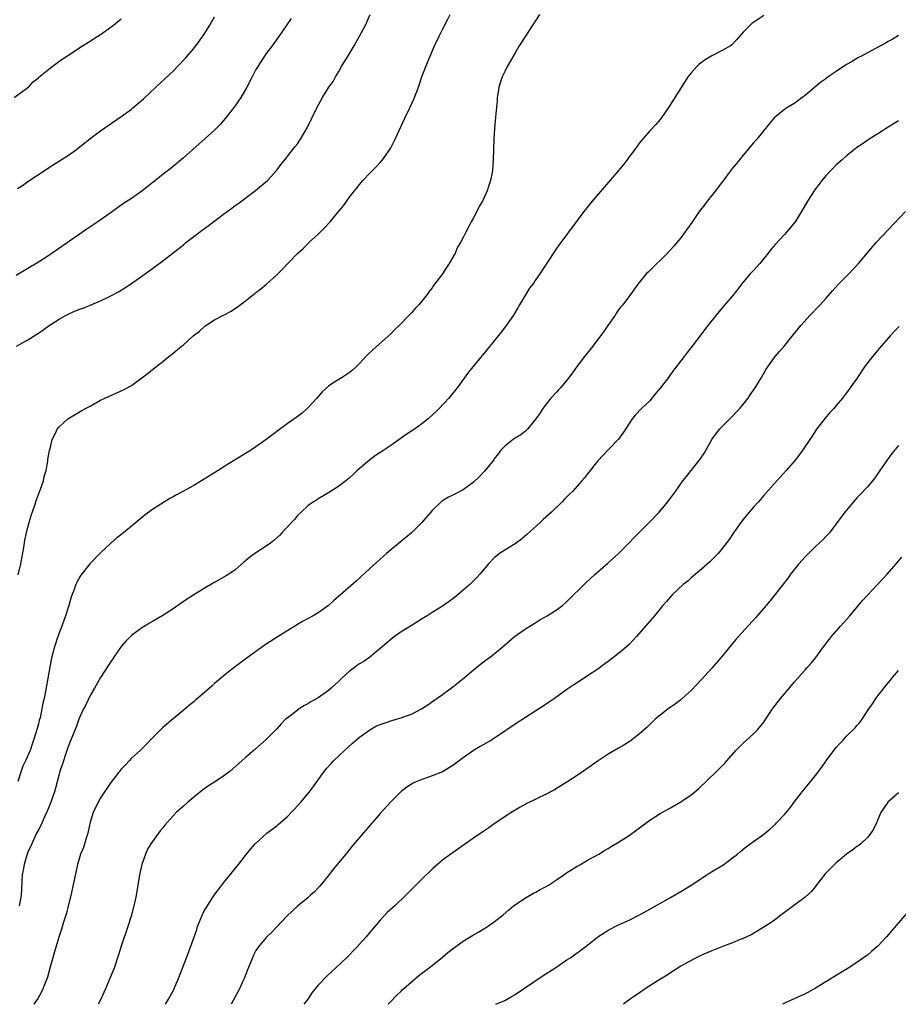
# Model space of a CAD drawing. Units: inches. Extents: x 2619000 to 2622000, y 1482000 to 1485000.
# Drawn here: x 2619103 to 2619273, y 1482000 to 1482190 of the extents above; entities that cross this region are included whole.
import ezdxf

# ---------------------------------------------------------------- set-up
doc = ezdxf.new("R2010")
doc.units = ezdxf.units.IN
doc.header["$MEASUREMENT"] = 0
doc.layers.add('LD26191482_10ft', color=110, linetype='Continuous')

msp = doc.modelspace()

# ---------------------------------------------------------------- linework, layer by layer
at = {"layer": 'LD26191482_10ft'}
for points, elevation in [([(2619102.31, 1482175), (2619105, 1482176.94), (2619105.07, 1482177), (2619105.99, 1482178.01), (2619107, 1482178.83), (2619107.08, 1482178.92), (2619109, 1482180.51), (2619109.65, 1482181), (2619111.59, 1482182.41), (2619112.47, 1482183), (2619115.55, 1482185), (2619117, 1482185.9), (2619117.65, 1482186.35), (2619119, 1482187.19), (2619121, 1482188.6), (2619121.52, 1482189), (2619123, 1482190.21)], 9180), ([(2619155.77, 1482190.23), (2619154.97, 1482189.03), (2619153.55, 1482187), (2619153, 1482186.28), (2619152.1, 1482185), (2619151, 1482183.53), (2619149.34, 1482181), (2619149, 1482180.41), (2619148.24, 1482179), (2619147.26, 1482177), (2619146.08, 1482175), (2619145.65, 1482174.35), (2619145, 1482173.43), (2619143.07, 1482170.93), (2619142.15, 1482169.85), (2619141, 1482168.7), (2619135, 1482163.34), (2619133, 1482161.68), (2619131, 1482160.13), (2619127, 1482156.94), (2619125, 1482155.54), (2619123.46, 1482154.54), (2619122.28, 1482153.73), (2619121.3, 1482153), (2619118.47, 1482151), (2619116.38, 1482149.62), (2619109, 1482144.53), (2619107, 1482143.23), (2619105, 1482142.02), (2619102.69, 1482140.69)], 9200), ([(2619102.78, 1482127), (2619105, 1482128.27), (2619106.68, 1482129.32), (2619107, 1482129.55), (2619107.89, 1482130.11), (2619109.08, 1482131), (2619111, 1482132.24), (2619112.35, 1482133), (2619113, 1482133.34), (2619114.19, 1482133.81), (2619115, 1482134.17), (2619115.62, 1482134.38), (2619119, 1482135.77), (2619120.47, 1482136.47), (2619121, 1482136.71), (2619122.47, 1482137.53), (2619123.71, 1482138.29), (2619124.79, 1482139), (2619127, 1482140.53), (2619129, 1482141.99), (2619131, 1482143.51), (2619135, 1482146.6), (2619135.48, 1482147), (2619137, 1482148.16), (2619138.6, 1482149.4), (2619139.77, 1482150.23), (2619141.66, 1482151.66), (2619143, 1482152.66), (2619144.36, 1482153.64), (2619145, 1482154.16), (2619145.49, 1482154.51), (2619148.91, 1482157.09), (2619151.2, 1482159), (2619153.04, 1482161), (2619153.85, 1482162.15), (2619154.57, 1482163), (2619155, 1482163.54), (2619156.5, 1482165.5), (2619157, 1482166.1), (2619157.6, 1482167), (2619158.86, 1482169.14), (2619160.73, 1482173), (2619161.84, 1482175), (2619163.09, 1482177), (2619163.88, 1482178.12), (2619164.35, 1482179), (2619165, 1482180.06), (2619165.52, 1482181), (2619167, 1482183.4), (2619167.94, 1482185), (2619168.31, 1482185.69), (2619169, 1482186.83), (2619170.16, 1482189), (2619171.03, 1482191)], 9210), ([(2619103, 1482157.46), (2619103.95, 1482158.05), (2619105, 1482158.81), (2619107, 1482160.12), (2619108.29, 1482161), (2619109.94, 1482162.06), (2619111.43, 1482163), (2619113, 1482164.04), (2619114.34, 1482165), (2619117, 1482167.11), (2619119, 1482168.61), (2619123, 1482171.33), (2619125, 1482172.79), (2619125.26, 1482173), (2619127.27, 1482174.73), (2619129.66, 1482177), (2619131.41, 1482178.59), (2619133, 1482180.12), (2619133.88, 1482181), (2619135.4, 1482182.6), (2619135.75, 1482183), (2619137, 1482184.47), (2619138.07, 1482185.93), (2619139, 1482187.26), (2619140.08, 1482189), (2619141, 1482190.58)], 9190), ([(2619203.73, 1482191), (2619201, 1482186.84), (2619199.83, 1482185), (2619199, 1482183.65), (2619198.1, 1482182.1), (2619197.49, 1482181), (2619197, 1482180.04), (2619196.49, 1482179), (2619196.16, 1482177.84), (2619195.86, 1482177), (2619195.65, 1482175.65), (2619195.57, 1482175), (2619195.54, 1482174.46), (2619195.2, 1482171.2), (2619195.03, 1482169), (2619194.92, 1482167), (2619194.8, 1482163), (2619194.63, 1482161), (2619194.56, 1482160.56), (2619194.26, 1482159), (2619193.94, 1482158.06), (2619193.64, 1482157), (2619193, 1482155.6), (2619192.7, 1482155), (2619192.05, 1482153.95), (2619191.6, 1482153), (2619191, 1482151.81), (2619190.55, 1482151), (2619190.1, 1482150.1), (2619189.51, 1482149), (2619189, 1482148.02), (2619188.45, 1482147), (2619187.89, 1482146.11), (2619187.43, 1482145), (2619187, 1482144.21), (2619186.29, 1482143), (2619185.77, 1482142.23), (2619185, 1482141.01), (2619183.28, 1482138.72), (2619183, 1482138.31), (2619182.41, 1482137.59), (2619182.01, 1482137), (2619181, 1482135.69), (2619180.41, 1482135), (2619179.72, 1482134.28), (2619179, 1482133.43), (2619178.78, 1482133.22), (2619178.59, 1482133), (2619176.64, 1482131), (2619175.79, 1482130.21), (2619175, 1482129.4), (2619171.61, 1482126.39), (2619170.58, 1482125.42), (2619169, 1482123.67), (2619168.31, 1482123), (2619167.61, 1482122.39), (2619167, 1482121.88), (2619165.66, 1482121), (2619165, 1482120.61), (2619163.85, 1482119.85), (2619163, 1482119.32), (2619161.79, 1482118.21), (2619160.72, 1482117), (2619159, 1482115.13), (2619157.89, 1482114.11), (2619156.75, 1482113.25), (2619155, 1482112), (2619153, 1482110.54), (2619151, 1482109.02), (2619149, 1482107.58), (2619148.13, 1482107), (2619143, 1482103.83), (2619141.72, 1482103), (2619138.48, 1482101), (2619137, 1482100.15), (2619134.88, 1482099), (2619133.67, 1482098.33), (2619133, 1482097.92), (2619132.39, 1482097.61), (2619131.32, 1482097), (2619129, 1482095.52), (2619127.57, 1482094.43), (2619125, 1482092.27), (2619123.44, 1482091), (2619122.06, 1482089.94), (2619121, 1482089), (2619119, 1482087.15), (2619117, 1482085.08), (2619115.19, 1482082.81), (2619115, 1482082.5), (2619114.47, 1482081.53), (2619114.25, 1482081), (2619113.85, 1482079.85), (2619113.36, 1482078.64), (2619112.87, 1482077), (2619112.24, 1482075), (2619111.54, 1482073), (2619110.79, 1482071), (2619110.11, 1482069), (2619109.82, 1482067.82), (2619109.59, 1482067), (2619109.47, 1482066.53), (2619108.55, 1482061.45), (2619108.38, 1482060.38), (2619108.1, 1482059), (2619107.86, 1482058.14), (2619107.68, 1482057), (2619107.32, 1482055.32), (2619107.18, 1482054.82), (2619107, 1482054.04), (2619106.76, 1482053.24), (2619106.6, 1482052.6), (2619106.09, 1482051), (2619105.79, 1482050.21), (2619105.4, 1482049), (2619104.54, 1482047), (2619104.03, 1482045.97), (2619103.69, 1482045), (2619103.03, 1482043)], 9230), ([(2619103.12, 1482082.88), (2619103.62, 1482085), (2619104.17, 1482088.17), (2619104.39, 1482089.61), (2619104.72, 1482091), (2619105, 1482092.08), (2619105.63, 1482094.37), (2619106.33, 1482096.33), (2619106.66, 1482097.34), (2619107.43, 1482099.43), (2619107.97, 1482101), (2619108.15, 1482101.85), (2619108.51, 1482103), (2619108.84, 1482104.84), (2619108.85, 1482105.15), (2619109.12, 1482106.88), (2619109.28, 1482107.28), (2619109.67, 1482109), (2619110.38, 1482110.38), (2619110.63, 1482111), (2619111, 1482111.44), (2619112.69, 1482113), (2619113, 1482113.19), (2619115.42, 1482114.58), (2619116.13, 1482115), (2619117, 1482115.46), (2619119, 1482116.58), (2619119.81, 1482117), (2619123, 1482118.38), (2619123.42, 1482118.58), (2619125, 1482119.44), (2619127, 1482120.88), (2619128.19, 1482121.81), (2619129, 1482122.49), (2619131, 1482124.05), (2619132.17, 1482125), (2619132.66, 1482125.34), (2619134.61, 1482127), (2619135, 1482127.3), (2619136.89, 1482129), (2619138.09, 1482129.91), (2619139, 1482130.77), (2619139.14, 1482130.86), (2619139.32, 1482131), (2619141, 1482132.11), (2619143, 1482133.15), (2619144.24, 1482133.76), (2619145.41, 1482134.59), (2619145.94, 1482135), (2619147, 1482135.79), (2619148.5, 1482137), (2619148.8, 1482137.2), (2619149, 1482137.36), (2619149.94, 1482138.06), (2619151.05, 1482139), (2619153, 1482140.77), (2619154.15, 1482141.85), (2619155.13, 1482143), (2619157.06, 1482145), (2619158.1, 1482145.9), (2619159.11, 1482146.89), (2619159.21, 1482147), (2619161, 1482148.64), (2619162.19, 1482149.81), (2619163.31, 1482151), (2619165, 1482153.05), (2619165.89, 1482154.11), (2619167, 1482155.7), (2619168.04, 1482157), (2619168.48, 1482157.52), (2619169, 1482158.24), (2619169.65, 1482159), (2619171, 1482160.4), (2619171.56, 1482161), (2619172.28, 1482161.72), (2619173, 1482162.49), (2619173.4, 1482163), (2619174.83, 1482165), (2619175, 1482165.27), (2619175.88, 1482167), (2619177.74, 1482171), (2619178.71, 1482173), (2619179.42, 1482174.58), (2619179.59, 1482175), (2619180.35, 1482177), (2619181.03, 1482178.97), (2619181.79, 1482181), (2619182.62, 1482183), (2619183.48, 1482185), (2619184.42, 1482187), (2619185, 1482188.16), (2619185.98, 1482190.02), (2619186.48, 1482191)], 9220), ([(2619247, 1482190.84), (2619244.72, 1482189.28), (2619244.39, 1482189), (2619243, 1482187.61), (2619241.82, 1482186.18), (2619240.82, 1482185.18), (2619240.56, 1482185), (2619239, 1482184.07), (2619237, 1482183.06), (2619235.7, 1482182.3), (2619235, 1482181.77), (2619234.55, 1482181.45), (2619234.11, 1482181), (2619233, 1482179.8), (2619232.38, 1482179), (2619231.81, 1482178.19), (2619228.75, 1482173.25), (2619227.19, 1482171), (2619227, 1482170.76), (2619226.18, 1482169.82), (2619225, 1482168.55), (2619223.32, 1482166.68), (2619223, 1482166.26), (2619222.11, 1482165), (2619221, 1482163.54), (2619220.63, 1482163), (2619219.92, 1482162.08), (2619219.03, 1482161), (2619213.89, 1482155), (2619212.59, 1482153.41), (2619212.27, 1482153), (2619211, 1482151.3), (2619207.48, 1482146.52), (2619207, 1482145.85), (2619205, 1482142.86), (2619203.81, 1482141), (2619203, 1482139.87), (2619202.41, 1482139), (2619201.81, 1482138.19), (2619201, 1482136.94), (2619199.85, 1482135), (2619199.55, 1482134.45), (2619198.68, 1482133), (2619197.18, 1482130.82), (2619196.31, 1482129.69), (2619195, 1482128.02), (2619193.65, 1482126.35), (2619190.85, 1482123), (2619190.03, 1482121.97), (2619187.86, 1482119), (2619186.24, 1482117), (2619184.34, 1482115), (2619183, 1482113.7), (2619182.23, 1482113), (2619181, 1482112.03), (2619179.58, 1482111), (2619178.02, 1482109.98), (2619177, 1482109.24), (2619175, 1482107.85), (2619173.29, 1482106.71), (2619173, 1482106.48), (2619172.1, 1482105.9), (2619170.88, 1482105), (2619168.55, 1482103), (2619167.76, 1482102.24), (2619167, 1482101.55), (2619166.35, 1482101), (2619165, 1482099.99), (2619163, 1482098.72), (2619161, 1482097.56), (2619160.68, 1482097.32), (2619160.13, 1482097), (2619159, 1482096.19), (2619157.7, 1482095), (2619157, 1482094.31), (2619156.42, 1482093.58), (2619155.85, 1482093), (2619154.02, 1482091), (2619153.52, 1482090.48), (2619152.46, 1482089.54), (2619151.79, 1482089), (2619151, 1482088.45), (2619148.77, 1482087), (2619147.76, 1482086.24), (2619147, 1482085.57), (2619146.68, 1482085.32), (2619145, 1482083.87), (2619143.75, 1482083), (2619143.28, 1482082.72), (2619140.72, 1482081.28), (2619139, 1482080.26), (2619137, 1482079.03), (2619135, 1482077.71), (2619133, 1482076.35), (2619131, 1482075.05), (2619129, 1482073.86), (2619128.45, 1482073.55), (2619127, 1482072.63), (2619125, 1482071.19), (2619123.9, 1482070.1), (2619123, 1482069.07), (2619121.57, 1482067), (2619121.35, 1482066.65), (2619121, 1482066.18), (2619120.56, 1482065.44), (2619119, 1482063.09), (2619117.85, 1482061), (2619117, 1482059.57), (2619116.18, 1482057.82), (2619115.72, 1482057), (2619115, 1482055.51), (2619114.8, 1482055), (2619114.33, 1482053.67), (2619113, 1482050.42), (2619112.64, 1482049.36), (2619112.24, 1482048.24), (2619111.83, 1482047), (2619111.66, 1482046.34), (2619111.17, 1482045), (2619111, 1482044.4), (2619110.3, 1482041.7), (2619110.09, 1482041), (2619109.4, 1482039), (2619109, 1482038.02), (2619108.72, 1482037.28), (2619108.19, 1482036.19), (2619107.48, 1482034.52), (2619107, 1482033.7), (2619106.64, 1482033), (2619106.33, 1482032.33), (2619105.71, 1482031), (2619105, 1482029.38), (2619104.79, 1482028.79), (2619104.24, 1482027), (2619104.08, 1482025.92), (2619103.89, 1482025), (2619103.79, 1482023.79), (2619103.76, 1482022.24), (2619103.67, 1482021), (2619103.32, 1482019)], 9240), ([(2619272.99, 1482187), (2619271.77, 1482186.23), (2619271, 1482185.81), (2619270.51, 1482185.49), (2619267, 1482183.63), (2619265.88, 1482183), (2619265.3, 1482182.7), (2619265, 1482182.56), (2619264.05, 1482181.95), (2619263, 1482181.36), (2619261, 1482180.04), (2619259.44, 1482179), (2619259, 1482178.64), (2619258.03, 1482177.97), (2619256.85, 1482177), (2619255, 1482175.42), (2619254.45, 1482175), (2619253, 1482173.94), (2619251.45, 1482173), (2619251, 1482172.7), (2619249, 1482171.07), (2619247, 1482168.65), (2619245.67, 1482167), (2619245, 1482166.25), (2619243, 1482163.87), (2619242.3, 1482163), (2619241.75, 1482162.25), (2619241, 1482161.37), (2619239.82, 1482159.82), (2619239.12, 1482158.88), (2619239, 1482158.73), (2619237.68, 1482157), (2619236.06, 1482155), (2619235.62, 1482154.38), (2619234.55, 1482153), (2619233.13, 1482150.87), (2619232.3, 1482149.7), (2619231.8, 1482149), (2619231, 1482147.94), (2619230.26, 1482147), (2619229.68, 1482146.32), (2619228.45, 1482145), (2619227, 1482143.57), (2619226.36, 1482143), (2619225.7, 1482142.3), (2619224.69, 1482141.31), (2619224.33, 1482141), (2619222.68, 1482139), (2619221.3, 1482137), (2619219.79, 1482135), (2619219.41, 1482134.59), (2619219, 1482134.06), (2619218.56, 1482133.44), (2619218.3, 1482133), (2619216.93, 1482131), (2619216.14, 1482129.86), (2619215.52, 1482129), (2619213.99, 1482127), (2619212.41, 1482125), (2619211, 1482123.17), (2619210.11, 1482121.89), (2619209, 1482120.44), (2619207.76, 1482119), (2619207.42, 1482118.58), (2619207, 1482118.15), (2619205.94, 1482117), (2619204.37, 1482115), (2619203.83, 1482114.17), (2619203, 1482112.98), (2619201.41, 1482111), (2619201.21, 1482110.79), (2619201, 1482110.61), (2619200.1, 1482109.9), (2619199, 1482109.24), (2619198.64, 1482109), (2619197, 1482107.75), (2619196.34, 1482107), (2619195.77, 1482106.23), (2619195, 1482105.27), (2619194.89, 1482105.11), (2619193.12, 1482102.88), (2619192.15, 1482101.85), (2619191, 1482100.8), (2619189, 1482099.29), (2619187.49, 1482098.51), (2619187, 1482098.24), (2619186.14, 1482097.86), (2619185, 1482097.18), (2619184.9, 1482097.1), (2619183, 1482095.29), (2619181, 1482093), (2619179.02, 1482091), (2619176.82, 1482089.18), (2619175, 1482087.73), (2619174.17, 1482087), (2619171, 1482084.08), (2619168.33, 1482081.67), (2619165.32, 1482079), (2619164.06, 1482077.94), (2619163, 1482077), (2619161, 1482075.58), (2619160.02, 1482075), (2619158.08, 1482073.92), (2619157, 1482073.31), (2619153.28, 1482071), (2619151, 1482069.49), (2619149, 1482068.08), (2619146.05, 1482065.95), (2619144.79, 1482065), (2619143, 1482063.58), (2619141, 1482061.89), (2619140.53, 1482061.47), (2619140.04, 1482061), (2619137.72, 1482059), (2619137.32, 1482058.68), (2619137, 1482058.39), (2619136.21, 1482057.79), (2619135.31, 1482057), (2619133, 1482055.1), (2619131, 1482053.41), (2619130.56, 1482053), (2619129, 1482051.41), (2619127.83, 1482050.17), (2619126.64, 1482049), (2619125, 1482047.5), (2619124.55, 1482047), (2619123.79, 1482046.21), (2619123, 1482045.35), (2619121, 1482042.83), (2619119, 1482039.87), (2619118.54, 1482039), (2619117.61, 1482037), (2619117, 1482035.16), (2619116.62, 1482033.38), (2619116.52, 1482033), (2619116.27, 1482032.27), (2619115.72, 1482030.28), (2619115.16, 1482029), (2619114.54, 1482027), (2619113.24, 1482021), (2619112.78, 1482019), (2619112.42, 1482017.58), (2619112.25, 1482017), (2619111.87, 1482015.87), (2619111.47, 1482014.53), (2619110.93, 1482012.93), (2619110.1, 1482010.1), (2619109.24, 1482007), (2619108.74, 1482005.26), (2619107.88, 1482003), (2619107.59, 1482002.41), (2619106.9, 1482001.1), (2619106.13, 1482000)], 9250), ([(2619273, 1482170.54), (2619271, 1482169.31), (2619269, 1482168.01), (2619267.37, 1482167), (2619265.99, 1482166.01), (2619265, 1482165.33), (2619264.55, 1482165), (2619263, 1482163.74), (2619262.14, 1482163), (2619261, 1482161.99), (2619260.02, 1482161), (2619259, 1482159.91), (2619258.24, 1482159), (2619257.72, 1482158.28), (2619257, 1482157.37), (2619256.74, 1482157), (2619255.46, 1482155), (2619254.3, 1482153), (2619253.06, 1482151), (2619251.42, 1482149), (2619251, 1482148.58), (2619249.28, 1482146.72), (2619248.35, 1482145.65), (2619247.88, 1482145), (2619246.23, 1482143), (2619245, 1482141.63), (2619244.4, 1482141), (2619243, 1482139.37), (2619242.68, 1482139), (2619241.98, 1482138.02), (2619241, 1482136.72), (2619239, 1482134.41), (2619237.8, 1482133), (2619236.22, 1482131), (2619233.2, 1482127), (2619232.2, 1482125.8), (2619231.62, 1482125), (2619231, 1482124.22), (2619230.1, 1482123), (2619229.61, 1482122.39), (2619228.59, 1482121), (2619227, 1482118.93), (2619226.14, 1482117.86), (2619225, 1482116.48), (2619223.41, 1482115), (2619222.22, 1482113.78), (2619221.61, 1482113), (2619221, 1482112.1), (2619220.32, 1482111), (2619219.8, 1482110.2), (2619218.94, 1482109.06), (2619217, 1482107.03), (2619216, 1482106), (2619215, 1482104.9), (2619213, 1482102.36), (2619212.41, 1482101.59), (2619211.91, 1482101), (2619211, 1482099.99), (2619210.07, 1482099), (2619209.54, 1482098.46), (2619209, 1482097.94), (2619208.54, 1482097.46), (2619208.07, 1482097), (2619206.01, 1482095), (2619204.46, 1482093.54), (2619203.84, 1482093), (2619201.3, 1482090.7), (2619200.24, 1482089.76), (2619199, 1482088.88), (2619197, 1482087.65), (2619196.01, 1482087), (2619195, 1482086.18), (2619193.86, 1482085), (2619192.21, 1482083), (2619191.64, 1482082.36), (2619191, 1482081.71), (2619190.27, 1482081), (2619189, 1482079.9), (2619187.93, 1482079), (2619187.41, 1482078.59), (2619187, 1482078.24), (2619185, 1482076.81), (2619183, 1482075.61), (2619182.05, 1482075), (2619181.39, 1482074.61), (2619181, 1482074.4), (2619180.19, 1482073.81), (2619179, 1482073.13), (2619178.82, 1482073), (2619177, 1482071.89), (2619175.72, 1482071), (2619175, 1482070.43), (2619173.36, 1482069), (2619173, 1482068.65), (2619171, 1482067.01), (2619169.81, 1482066.19), (2619169, 1482065.74), (2619168.57, 1482065.43), (2619168.03, 1482065), (2619167, 1482064.23), (2619165.65, 1482063), (2619165, 1482062.37), (2619164.26, 1482061.74), (2619163.49, 1482061), (2619163, 1482060.56), (2619161, 1482059.16), (2619159.62, 1482058.38), (2619159, 1482057.99), (2619158.36, 1482057.64), (2619157.35, 1482057), (2619157, 1482056.77), (2619155.96, 1482055.96), (2619155, 1482055.24), (2619154.7, 1482055), (2619153.85, 1482054.15), (2619153, 1482053.17), (2619151, 1482051.11), (2619148.81, 1482049.19), (2619147, 1482047.65), (2619146.29, 1482047), (2619144.02, 1482045), (2619143, 1482044.22), (2619141.17, 1482043), (2619139.84, 1482042.16), (2619138.68, 1482041.32), (2619137, 1482039.96), (2619135.85, 1482039), (2619135, 1482038.27), (2619133.62, 1482037), (2619133, 1482036.35), (2619131.43, 1482034.57), (2619131, 1482034.03), (2619130.52, 1482033.48), (2619129, 1482031.45), (2619128.71, 1482031), (2619128.09, 1482029.91), (2619127.69, 1482029), (2619126.98, 1482027), (2619126.53, 1482025), (2619125.86, 1482021), (2619125.45, 1482019), (2619124.91, 1482017), (2619124.28, 1482015), (2619123, 1482011.19), (2619122.47, 1482009.53), (2619121.6, 1482007), (2619120.8, 1482005), (2619119.97, 1482003), (2619119.08, 1482001), (2619118.57, 1482000)], 9260), ([(2619131.55, 1482000), (2619132.14, 1482001), (2619132.41, 1482001.59), (2619133.19, 1482003), (2619133.36, 1482003.36), (2619134.07, 1482005), (2619135.58, 1482009), (2619136.01, 1482009.99), (2619136.37, 1482011), (2619137.56, 1482014.44), (2619137.73, 1482015), (2619138.65, 1482017.35), (2619139, 1482018.02), (2619139.36, 1482018.64), (2619140.95, 1482021.05), (2619142.42, 1482023), (2619143, 1482023.75), (2619144.02, 1482025), (2619144.45, 1482025.55), (2619145.65, 1482027), (2619147.19, 1482029), (2619147.99, 1482030.01), (2619148.84, 1482031), (2619151.08, 1482033), (2619153, 1482034.44), (2619153.31, 1482034.69), (2619155, 1482036.18), (2619155.81, 1482037), (2619156.39, 1482037.61), (2619157.66, 1482039), (2619159.33, 1482041), (2619160.05, 1482041.95), (2619161, 1482043.32), (2619162.57, 1482045.43), (2619163.51, 1482046.49), (2619163.99, 1482047), (2619165, 1482047.98), (2619166.07, 1482049), (2619167.62, 1482050.38), (2619169, 1482051.55), (2619171, 1482052.97), (2619172.28, 1482053.72), (2619173, 1482054.01), (2619174.53, 1482054.53), (2619175, 1482054.71), (2619176.06, 1482055), (2619177, 1482055.28), (2619177.46, 1482055.46), (2619179, 1482055.99), (2619180.98, 1482057.02), (2619182.2, 1482057.8), (2619183.36, 1482058.64), (2619185, 1482059.78), (2619187, 1482061.24), (2619187.95, 1482062.05), (2619189.19, 1482063), (2619191, 1482064.57), (2619191.56, 1482065), (2619192.35, 1482065.65), (2619193.48, 1482066.52), (2619194.18, 1482067), (2619196.82, 1482069.18), (2619198.91, 1482071), (2619201, 1482072.47), (2619201.83, 1482073), (2619203, 1482073.71), (2619203.81, 1482074.19), (2619205.23, 1482075), (2619207, 1482076.14), (2619208.17, 1482077), (2619209, 1482077.74), (2619212.64, 1482081.36), (2619214.48, 1482083), (2619216.89, 1482085.11), (2619218.98, 1482087), (2619220.99, 1482089), (2619221.96, 1482090.03), (2619225, 1482093.12), (2619226.8, 1482095), (2619228.5, 1482097), (2619229, 1482097.7), (2619229.57, 1482098.43), (2619229.94, 1482099), (2619231.4, 1482101), (2619232.12, 1482101.88), (2619232.98, 1482103), (2619234.76, 1482105.24), (2619235, 1482105.6), (2619235.58, 1482106.42), (2619235.91, 1482107), (2619237, 1482109), (2619238.46, 1482111), (2619240.45, 1482113), (2619241, 1482113.52), (2619241.71, 1482114.29), (2619242.36, 1482115), (2619243.98, 1482117), (2619244.39, 1482117.61), (2619245.37, 1482119), (2619246.57, 1482121), (2619247.44, 1482122.56), (2619249, 1482124.74), (2619249.2, 1482125), (2619250.02, 1482125.98), (2619251, 1482127.08), (2619252.75, 1482129.25), (2619253.62, 1482130.38), (2619254.13, 1482131), (2619255.96, 1482133), (2619257.47, 1482134.53), (2619257.89, 1482135), (2619259, 1482136.22), (2619260.29, 1482137.71), (2619261.46, 1482139), (2619263.42, 1482141), (2619265.32, 1482143), (2619268.72, 1482147), (2619271, 1482149.49), (2619274.38, 1482153)], 9270), ([(2619273.16, 1482130.84), (2619272.18, 1482129.82), (2619271.42, 1482129), (2619271, 1482128.54), (2619269.66, 1482127), (2619267.97, 1482125), (2619266.48, 1482123), (2619265, 1482120.81), (2619263, 1482118.01), (2619262.2, 1482117), (2619261, 1482115.54), (2619260.53, 1482115), (2619259.78, 1482114.22), (2619258.86, 1482113.14), (2619257.21, 1482111), (2619256.33, 1482109.67), (2619255.91, 1482109), (2619254.56, 1482107), (2619253.91, 1482106.09), (2619253.07, 1482105), (2619251.36, 1482103), (2619249, 1482100.43), (2619247, 1482098.2), (2619245.97, 1482097), (2619245, 1482095.96), (2619244.17, 1482095), (2619243, 1482093.59), (2619242.55, 1482093), (2619241.17, 1482091), (2619240.31, 1482089.69), (2619239, 1482087.96), (2619238.2, 1482087), (2619236.62, 1482085.38), (2619235, 1482083.97), (2619233.84, 1482083), (2619233.4, 1482082.6), (2619233, 1482082.28), (2619232.34, 1482081.66), (2619231.48, 1482081), (2619229.32, 1482079), (2619229, 1482078.67), (2619228.25, 1482077.75), (2619227.53, 1482077), (2619225.91, 1482075), (2619224.21, 1482073), (2619222.45, 1482071), (2619221, 1482069.47), (2619220.5, 1482069), (2619219, 1482067.69), (2619217, 1482066.15), (2619216.32, 1482065.68), (2619215, 1482064.71), (2619213, 1482063.38), (2619211.54, 1482062.46), (2619210.33, 1482061.67), (2619209, 1482060.74), (2619206.59, 1482059), (2619205.65, 1482058.35), (2619204.45, 1482057.55), (2619203, 1482056.62), (2619199, 1482054.09), (2619197.44, 1482053), (2619197, 1482052.71), (2619194.49, 1482051), (2619192.26, 1482049.74), (2619190.99, 1482049), (2619189, 1482047.59), (2619187.54, 1482046.46), (2619187, 1482046.07), (2619185, 1482044.85), (2619183, 1482044.07), (2619181.59, 1482043.59), (2619181, 1482043.41), (2619180.03, 1482043), (2619179.33, 1482042.67), (2619178.11, 1482041.89), (2619177, 1482041.05), (2619175, 1482039.09), (2619173, 1482036.83), (2619169, 1482032.19), (2619167.53, 1482030.47), (2619166.32, 1482029), (2619163.93, 1482026.07), (2619163, 1482024.85), (2619161.26, 1482022.74), (2619161, 1482022.45), (2619160.28, 1482021.72), (2619159.49, 1482021), (2619159, 1482020.57), (2619157, 1482018.93), (2619155, 1482017.08), (2619152.08, 1482013.92), (2619151, 1482012.92), (2619149.41, 1482011), (2619149, 1482010.38), (2619148.53, 1482009.47), (2619148.31, 1482009), (2619147.88, 1482007.88), (2619147.34, 1482006.66), (2619146.71, 1482005), (2619146.46, 1482004.46), (2619145.79, 1482003), (2619144.24, 1482000)], 9280), ([(2619273, 1482107.83), (2619271.72, 1482106.28), (2619270.86, 1482105.14), (2619269.42, 1482103), (2619268.42, 1482101.58), (2619267.98, 1482101), (2619267, 1482099.86), (2619265.63, 1482098.37), (2619265, 1482097.72), (2619264.34, 1482097), (2619263, 1482095.39), (2619262.68, 1482095), (2619261, 1482092.71), (2619259.67, 1482091), (2619259.36, 1482090.64), (2619259, 1482090.29), (2619258.38, 1482089.62), (2619257.73, 1482089), (2619257, 1482088.35), (2619255.32, 1482086.68), (2619255, 1482086.35), (2619253.78, 1482085), (2619252.19, 1482083), (2619251.7, 1482082.3), (2619249.12, 1482079), (2619248.17, 1482077.83), (2619247.48, 1482077), (2619245.4, 1482074.6), (2619242.13, 1482071), (2619241.61, 1482070.39), (2619240.7, 1482069.3), (2619239, 1482067.17), (2619237, 1482064.86), (2619235, 1482062.66), (2619233, 1482060.54), (2619231.28, 1482059), (2619231, 1482058.77), (2619229.99, 1482058.01), (2619228.55, 1482057), (2619227, 1482055.83), (2619226.02, 1482055), (2619225, 1482054.02), (2619224.49, 1482053.51), (2619223, 1482052.17), (2619221.19, 1482050.81), (2619219.97, 1482050.03), (2619219, 1482049.46), (2619217, 1482048.25), (2619215.04, 1482047), (2619212.68, 1482045.32), (2619211, 1482044.16), (2619209.22, 1482043), (2619207.85, 1482042.15), (2619206.59, 1482041.41), (2619205, 1482040.54), (2619201.25, 1482038.75), (2619199.96, 1482038.04), (2619199, 1482037.47), (2619198.26, 1482037), (2619197, 1482036.17), (2619195, 1482034.8), (2619193.95, 1482034.05), (2619193, 1482033.44), (2619191, 1482032.07), (2619186.85, 1482029.15), (2619185, 1482027.8), (2619184.03, 1482027), (2619183, 1482026.07), (2619181, 1482024.13), (2619179.88, 1482023), (2619179, 1482022.15), (2619177.87, 1482021), (2619175.77, 1482019), (2619175.35, 1482018.65), (2619174.31, 1482017.69), (2619173.71, 1482017), (2619173, 1482016.27), (2619171.49, 1482014.51), (2619170.24, 1482013), (2619169, 1482011.58), (2619168.45, 1482011), (2619166.45, 1482009), (2619164.37, 1482007), (2619163.65, 1482006.35), (2619162.63, 1482005.37), (2619161, 1482003.7), (2619160.41, 1482003), (2619159.79, 1482002.21), (2619158.98, 1482001), (2619158.25, 1482000)], 9290), ([(2619174.52, 1482000), (2619175, 1482000.52), (2619176.21, 1482001.79), (2619177, 1482002.54), (2619177.22, 1482002.78), (2619177.48, 1482003), (2619180.46, 1482005.54), (2619183, 1482007.51), (2619185, 1482009.1), (2619186.03, 1482009.97), (2619187.14, 1482010.86), (2619189, 1482012.2), (2619191, 1482013.42), (2619192.02, 1482013.98), (2619193.27, 1482014.73), (2619193.7, 1482015), (2619195, 1482015.89), (2619196.73, 1482017.27), (2619197.79, 1482018.21), (2619198.73, 1482019), (2619199, 1482019.2), (2619201, 1482020.55), (2619202.55, 1482021.45), (2619203, 1482021.67), (2619203.84, 1482022.16), (2619205, 1482022.74), (2619205.43, 1482023), (2619207, 1482024), (2619208.45, 1482025), (2619208.76, 1482025.24), (2619209.97, 1482026.03), (2619211, 1482026.65), (2619211.63, 1482027), (2619213, 1482027.8), (2619215.15, 1482029), (2619216.3, 1482029.7), (2619217, 1482030.09), (2619217.56, 1482030.44), (2619219, 1482031.29), (2619221, 1482032.59), (2619225, 1482035.52), (2619227, 1482036.8), (2619228.42, 1482037.58), (2619229, 1482037.95), (2619231, 1482039.05), (2619233, 1482040.41), (2619234.4, 1482041.6), (2619237.94, 1482045), (2619239.47, 1482046.53), (2619239.85, 1482047), (2619241.61, 1482049), (2619243, 1482050.42), (2619243.67, 1482051), (2619245, 1482052.21), (2619245.82, 1482053), (2619247, 1482054.48), (2619247.22, 1482054.78), (2619248.68, 1482057), (2619250.24, 1482059), (2619251, 1482059.89), (2619253, 1482062.29), (2619255, 1482064.58), (2619255.39, 1482065), (2619256.13, 1482065.87), (2619257.04, 1482066.96), (2619258.54, 1482069), (2619259.62, 1482070.38), (2619260.07, 1482071), (2619261.82, 1482073), (2619263.59, 1482075), (2619266.08, 1482077.92), (2619267.03, 1482078.97), (2619268.95, 1482081), (2619269.95, 1482082.05), (2619270.81, 1482083), (2619272.56, 1482085), (2619273.68, 1482086.32)], 9300), ([(2619195.3, 1482000), (2619197, 1482000.75), (2619198.45, 1482001.55), (2619199, 1482001.89), (2619204.45, 1482005.55), (2619206.67, 1482007), (2619209, 1482008.57), (2619209.68, 1482009), (2619213, 1482011.41), (2619214.99, 1482013), (2619216.18, 1482013.82), (2619217, 1482014.33), (2619219, 1482015.36), (2619221, 1482016.26), (2619223, 1482017.27), (2619225, 1482018.39), (2619229, 1482020.59), (2619231, 1482021.76), (2619233, 1482023), (2619236.63, 1482025.37), (2619239.27, 1482027), (2619241, 1482028.25), (2619241.95, 1482029), (2619242.51, 1482029.49), (2619243, 1482029.94), (2619243.59, 1482030.41), (2619245, 1482031.44), (2619247, 1482032.85), (2619248.2, 1482033.8), (2619249.25, 1482034.75), (2619249.49, 1482035), (2619251, 1482036.62), (2619252.09, 1482037.91), (2619252.89, 1482039), (2619254.44, 1482041), (2619255, 1482041.71), (2619255.59, 1482042.41), (2619257, 1482044.17), (2619258.24, 1482045.76), (2619259.07, 1482047), (2619260.54, 1482049), (2619261, 1482049.58), (2619261.69, 1482050.31), (2619262.3, 1482051), (2619263, 1482051.73), (2619264.64, 1482053.36), (2619265, 1482053.8), (2619265.58, 1482054.42), (2619265.98, 1482055), (2619267.29, 1482057), (2619268.01, 1482057.99), (2619268.63, 1482059), (2619269, 1482059.51), (2619271, 1482062.05), (2619271.45, 1482062.55), (2619271.77, 1482063), (2619273, 1482064.44)], 9310), ([(2619273, 1482040.82), (2619270.93, 1482039), (2619269.61, 1482037), (2619268.78, 1482035), (2619268.19, 1482033.81), (2619267.65, 1482033), (2619267, 1482032.19), (2619265.72, 1482031), (2619265.33, 1482030.67), (2619265, 1482030.43), (2619264.19, 1482029.81), (2619263, 1482028.98), (2619261, 1482027.33), (2619259.83, 1482026.17), (2619258.85, 1482025.15), (2619256.2, 1482021.8), (2619255, 1482020.68), (2619253, 1482019.19), (2619252.72, 1482019), (2619251, 1482017.69), (2619250.04, 1482017), (2619249, 1482016.2), (2619247, 1482014.87), (2619244.59, 1482013.41), (2619243, 1482012.67), (2619242.48, 1482012.48), (2619241, 1482011.86), (2619239.22, 1482011.22), (2619237, 1482010.35), (2619235, 1482009.47), (2619233.99, 1482009), (2619233, 1482008.48), (2619231, 1482007.36), (2619229, 1482006.09), (2619228.35, 1482005.65), (2619226.6, 1482004.6), (2619225, 1482003.59), (2619224.09, 1482003), (2619223.46, 1482002.54), (2619223, 1482002.24), (2619221.22, 1482001), (2619219.96, 1482000)], 9320), ([(2619275.47, 1482018.53), (2619271.73, 1482014.27), (2619270.67, 1482013), (2619269, 1482011.22), (2619268.77, 1482011), (2619267.83, 1482010.17), (2619267, 1482009.48), (2619266.73, 1482009.27), (2619265, 1482008.05), (2619263.13, 1482006.87), (2619262.49, 1482006.49), (2619261, 1482005.57), (2619260.66, 1482005.34), (2619259, 1482004.31), (2619257, 1482003.12), (2619255.64, 1482002.36), (2619255, 1482002.03), (2619251, 1482000.19), (2619250.6, 1482000)], 9330)]:
    msp.add_lwpolyline(points, dxfattribs=dict(at, elevation=elevation))

doc.saveas('drawing.dxf')
